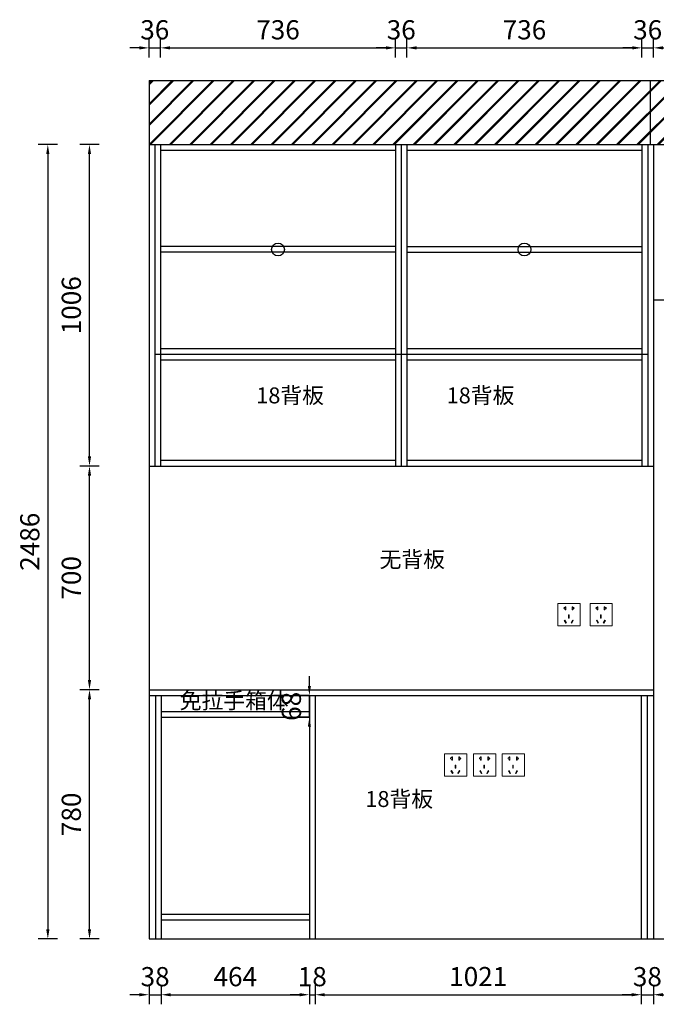
# Model space of a CAD drawing. Units: millimetres. Extents: x 91978 to 121388, y -46011 to -41825.
# Drawn here: x 99255 to 101248, y -45490 to -42409 of the extents above; entities that cross this region are included whole.
import ezdxf

# ---------------------------------------------------------------- set-up
doc = ezdxf.new("R2010")
doc.units = ezdxf.units.MM
doc.layers.add('家具粗线', color=7, linetype='Continuous')
doc.styles.get("Standard").update_dxf_attribs({"font": 'simhei.ttf'})
doc.dimstyles.new('DIM-20', dxfattribs={"dimtxt": 70, "dimasz": 10, "dimexe": 1.25, "dimexo": 40, "dimtad": 1, "dimdec": 0, "dimtxsty": 'Standard', "dimcen": 2.5, "dimclrd": 142, "dimclre": 142, "dimadec": 0, "dimazin": 0, "dimtfac": 1, "dimtdec": 0, "dimtmove": 1, "dimatfit": 3, "dimfxl": 50, "dimarcsym": 0})

# ---------------------------------------------------------------- blocks, each defined once
blk = doc.blocks.new('*D22')
at = {"layer": 'Defpoints', "color": 0, "transparency": 16777216}
for p in [(99473.5, -44505.3), (99659.9, -44505.3), (99659.9, -45285.3)]:
    blk.add_point(p, dxfattribs=at)
at = {"layer": '家具粗线', "lineweight": -2, "transparency": 16777216}
for p, q in [((99503.5, -44505.3), (99443.5, -44505.3)), ((99503.5, -45285.3), (99443.5, -45285.3))]:
    blk.add_line(p, q, dxfattribs=at)
at = {"layer": '家具粗线', "color": 7, "lineweight": -2, "transparency": 16777216}
blk.add_line((99473.5, -45255.3), (99473.5, -44535.3), dxfattribs=at)
at = {"layer": '家具粗线', "color": 7, "transparency": 16777216}
for points in [[(99468.5, -44535.3), (99478.5, -44535.3), (99473.5, -44505.3)], [(99468.5, -45255.3), (99478.5, -45255.3), (99473.5, -45285.3)]]:
    blk.add_solid(points, dxfattribs=at)
at = {"layer": '家具粗线', "color": 0, "transparency": 16777216, "insert": (99424.4, -44895.3), "char_height": 60, "attachment_point": 5, "rotation": 90}
blk.add_mtext('780', dxfattribs=at)
blk = doc.blocks.new('*D23')
at = {"layer": 'Defpoints', "color": 0, "transparency": 16777216}
for p in [(99473.5, -43805.3), (99677.9, -43805.3), (99659.9, -44505.3)]:
    blk.add_point(p, dxfattribs=at)
at = {"layer": '家具粗线', "lineweight": -2, "transparency": 16777216}
for p, q in [((99503.5, -43805.3), (99443.5, -43805.3)), ((99503.5, -44505.3), (99443.5, -44505.3))]:
    blk.add_line(p, q, dxfattribs=at)
at = {"layer": '家具粗线', "color": 7, "lineweight": -2, "transparency": 16777216}
blk.add_line((99473.5, -44475.3), (99473.5, -43835.3), dxfattribs=at)
at = {"layer": '家具粗线', "color": 7, "transparency": 16777216}
for points in [[(99468.5, -43835.3), (99478.5, -43835.3), (99473.5, -43805.3)], [(99468.5, -44475.3), (99478.5, -44475.3), (99473.5, -44505.3)]]:
    blk.add_solid(points, dxfattribs=at)
at = {"layer": '家具粗线', "color": 0, "transparency": 16777216, "insert": (99424.4, -44155.3), "char_height": 60, "attachment_point": 5, "rotation": 90}
blk.add_mtext('700', dxfattribs=at)
blk = doc.blocks.new('*D24')
at = {"layer": 'Defpoints', "color": 0, "transparency": 16777216}
for p in [(99473.5, -42799.3), (99659.9, -42799.3), (99677.9, -43805.3)]:
    blk.add_point(p, dxfattribs=at)
at = {"layer": '家具粗线', "lineweight": -2, "transparency": 16777216}
for p, q in [((99503.5, -42799.3), (99443.5, -42799.3)), ((99503.5, -43805.3), (99443.5, -43805.3))]:
    blk.add_line(p, q, dxfattribs=at)
at = {"layer": '家具粗线', "color": 7, "lineweight": -2, "transparency": 16777216}
blk.add_line((99473.5, -43775.3), (99473.5, -42829.3), dxfattribs=at)
at = {"layer": '家具粗线', "color": 7, "transparency": 16777216}
for points in [[(99468.5, -42829.3), (99478.5, -42829.3), (99473.5, -42799.3)], [(99468.5, -43775.3), (99478.5, -43775.3), (99473.5, -43805.3)]]:
    blk.add_solid(points, dxfattribs=at)
at = {"layer": '家具粗线', "color": 0, "transparency": 16777216, "insert": (99424.4, -43302.3), "char_height": 60, "attachment_point": 5, "rotation": 90}
blk.add_mtext('1006', dxfattribs=at)
blk = doc.blocks.new('*D25')
at = {"layer": 'Defpoints', "color": 0, "transparency": 16777216}
for p in [(99659.9, -42799.3), (99343.1, -45285.3), (99659.9, -45285.3)]:
    blk.add_point(p, dxfattribs=at)
at = {"layer": '家具粗线', "lineweight": -2, "transparency": 16777216}
for p, q in [((99373.1, -42799.3), (99313.1, -42799.3)), ((99373.1, -45285.3), (99313.1, -45285.3))]:
    blk.add_line(p, q, dxfattribs=at)
at = {"layer": '家具粗线', "color": 7, "lineweight": -2, "transparency": 16777216}
blk.add_line((99343.1, -42829.3), (99343.1, -45255.3), dxfattribs=at)
at = {"layer": '家具粗线', "color": 7, "transparency": 16777216}
for points in [[(99338.1, -42829.3), (99348.1, -42829.3), (99343.1, -42799.3)], [(99338.1, -45255.3), (99348.1, -45255.3), (99343.1, -45285.3)]]:
    blk.add_solid(points, dxfattribs=at)
at = {"layer": '家具粗线', "color": 0, "transparency": 16777216, "insert": (99294.4, -44042.3), "char_height": 60, "attachment_point": 5, "rotation": 90}
blk.add_mtext('2486', dxfattribs=at)
blk = doc.blocks.new('*D26')
at = {"layer": 'Defpoints', "color": 0, "transparency": 16777216}
for p in [(99659.9, -45285.3), (99697.9, -45285.3), (99697.9, -45459.7)]:
    blk.add_point(p, dxfattribs=at)
at = {"layer": '家具粗线', "lineweight": -2, "transparency": 16777216}
for p, q in [((99659.9, -45429.7), (99659.9, -45489.7)), ((99697.9, -45429.7), (99697.9, -45489.7))]:
    blk.add_line(p, q, dxfattribs=at)
at = {"layer": '家具粗线', "color": 7, "lineweight": -2, "transparency": 16777216}
for p, q in [((99629.9, -45459.7), (99599.9, -45459.7)), ((99659.9, -45459.7), (99697.9, -45459.7)), ((99727.9, -45459.7), (99757.9, -45459.7))]:
    blk.add_line(p, q, dxfattribs=at)
at = {"layer": '家具粗线', "color": 7, "transparency": 16777216}
for points in [[(99629.9, -45454.7), (99629.9, -45464.7), (99659.9, -45459.7)], [(99727.9, -45454.7), (99727.9, -45464.7), (99697.9, -45459.7)]]:
    blk.add_solid(points, dxfattribs=at)
at = {"layer": '家具粗线', "color": 0, "transparency": 16777216, "insert": (99678.9, -45410.9), "char_height": 60, "attachment_point": 5}
blk.add_mtext('38', dxfattribs=at)
blk = doc.blocks.new('*D27')
at = {"layer": 'Defpoints', "color": 0, "transparency": 16777216}
for p in [(99697.9, -45285.3), (100161.9, -45285.3), (100161.9, -45459.7)]:
    blk.add_point(p, dxfattribs=at)
at = {"layer": '家具粗线', "lineweight": -2, "transparency": 16777216}
for p, q in [((99697.9, -45429.7), (99697.9, -45489.7)), ((100161.9, -45429.7), (100161.9, -45489.7))]:
    blk.add_line(p, q, dxfattribs=at)
at = {"layer": '家具粗线', "color": 7, "lineweight": -2, "transparency": 16777216}
blk.add_line((99727.9, -45459.7), (100131.9, -45459.7), dxfattribs=at)
at = {"layer": '家具粗线', "color": 7, "transparency": 16777216}
for points in [[(99727.9, -45454.7), (99727.9, -45464.7), (99697.9, -45459.7)], [(100131.9, -45454.7), (100131.9, -45464.7), (100161.9, -45459.7)]]:
    blk.add_solid(points, dxfattribs=at)
at = {"layer": '家具粗线', "color": 0, "transparency": 16777216, "insert": (99929.9, -45410.9), "char_height": 60, "attachment_point": 5}
blk.add_mtext('464', dxfattribs=at)
blk = doc.blocks.new('*D28')
at = {"layer": 'Defpoints', "color": 0, "transparency": 16777216}
for p in [(100161.9, -45285.3), (100179.9, -45285.3), (100179.9, -45459.7)]:
    blk.add_point(p, dxfattribs=at)
at = {"layer": '家具粗线', "lineweight": -2, "transparency": 16777216}
for p, q in [((100161.9, -45429.7), (100161.9, -45489.7)), ((100179.9, -45429.7), (100179.9, -45489.7))]:
    blk.add_line(p, q, dxfattribs=at)
at = {"layer": '家具粗线', "color": 7, "lineweight": -2, "transparency": 16777216}
for p, q in [((100131.9, -45459.7), (100101.9, -45459.7)), ((100161.9, -45459.7), (100179.9, -45459.7)), ((100209.9, -45459.7), (100239.9, -45459.7))]:
    blk.add_line(p, q, dxfattribs=at)
at = {"layer": '家具粗线', "color": 7, "transparency": 16777216}
for points in [[(100131.9, -45454.7), (100131.9, -45464.7), (100161.9, -45459.7)], [(100209.9, -45454.7), (100209.9, -45464.7), (100179.9, -45459.7)]]:
    blk.add_solid(points, dxfattribs=at)
at = {"layer": '家具粗线', "color": 0, "transparency": 16777216, "insert": (100170.9, -45410.9), "char_height": 60, "attachment_point": 5}
blk.add_mtext('18', dxfattribs=at)
blk = doc.blocks.new('*D29')
at = {"layer": 'Defpoints', "color": 0, "transparency": 16777216}
for p in [(100179.9, -45285.3), (101200.9, -45285.3), (101200.9, -45459.7)]:
    blk.add_point(p, dxfattribs=at)
at = {"layer": '家具粗线', "lineweight": -2, "transparency": 16777216}
for p, q in [((100179.9, -45429.7), (100179.9, -45489.7)), ((101200.9, -45429.7), (101200.9, -45489.7))]:
    blk.add_line(p, q, dxfattribs=at)
at = {"layer": '家具粗线', "color": 7, "lineweight": -2, "transparency": 16777216}
blk.add_line((100209.9, -45459.7), (101170.9, -45459.7), dxfattribs=at)
at = {"layer": '家具粗线', "color": 7, "transparency": 16777216}
for points in [[(100209.9, -45454.7), (100209.9, -45464.7), (100179.9, -45459.7)], [(101170.9, -45454.7), (101170.9, -45464.7), (101200.9, -45459.7)]]:
    blk.add_solid(points, dxfattribs=at)
at = {"layer": '家具粗线', "color": 0, "transparency": 16777216, "insert": (100690.4, -45410.6), "char_height": 60, "attachment_point": 5}
blk.add_mtext('1021', dxfattribs=at)
blk = doc.blocks.new('*D30')
at = {"layer": 'Defpoints', "color": 0, "transparency": 16777216}
for p in [(101200.9, -45285.3), (101238.9, -45285.3), (101238.9, -45459.7)]:
    blk.add_point(p, dxfattribs=at)
at = {"layer": '家具粗线', "lineweight": -2, "transparency": 16777216}
for p, q in [((101200.9, -45429.7), (101200.9, -45489.7)), ((101238.9, -45429.7), (101238.9, -45489.7))]:
    blk.add_line(p, q, dxfattribs=at)
at = {"layer": '家具粗线', "color": 7, "lineweight": -2, "transparency": 16777216}
for p, q in [((101170.9, -45459.7), (101140.9, -45459.7)), ((101200.9, -45459.7), (101238.9, -45459.7)), ((101268.9, -45459.7), (101298.9, -45459.7))]:
    blk.add_line(p, q, dxfattribs=at)
at = {"layer": '家具粗线', "color": 7, "transparency": 16777216}
for points in [[(101170.9, -45454.7), (101170.9, -45464.7), (101200.9, -45459.7)], [(101268.9, -45454.7), (101268.9, -45464.7), (101238.9, -45459.7)]]:
    blk.add_solid(points, dxfattribs=at)
at = {"layer": '家具粗线', "color": 0, "transparency": 16777216, "insert": (101219.9, -45410.9), "char_height": 60, "attachment_point": 5}
blk.add_mtext('38', dxfattribs=at)
blk = doc.blocks.new('*D31')
at = {"layer": 'Defpoints', "color": 0, "transparency": 16777216}
for p in [(101238.9, -45285.3), (102505.9, -45285.3), (102505.9, -45459.7)]:
    blk.add_point(p, dxfattribs=at)
at = {"layer": '家具粗线', "lineweight": -2, "transparency": 16777216}
for p, q in [((101238.9, -45429.7), (101238.9, -45489.7)), ((102505.9, -45429.7), (102505.9, -45489.7))]:
    blk.add_line(p, q, dxfattribs=at)
at = {"layer": '家具粗线', "color": 7, "lineweight": -2, "transparency": 16777216}
blk.add_line((101268.9, -45459.7), (102475.9, -45459.7), dxfattribs=at)
at = {"layer": '家具粗线', "color": 7, "transparency": 16777216}
for points in [[(101268.9, -45454.7), (101268.9, -45464.7), (101238.9, -45459.7)], [(102475.9, -45454.7), (102475.9, -45464.7), (102505.9, -45459.7)]]:
    blk.add_solid(points, dxfattribs=at)
at = {"layer": '家具粗线', "color": 0, "transparency": 16777216, "insert": (101872.4, -45410.9), "char_height": 60, "attachment_point": 5}
blk.add_mtext('1267', dxfattribs=at)
blk = doc.blocks.new('*D40')
at = {"layer": 'Defpoints', "color": 0, "transparency": 16777216}
for p in [(99695.9, -42496.9), (99659.9, -42799.3), (99695.9, -42799.3)]:
    blk.add_point(p, dxfattribs=at)
at = {"layer": '家具粗线', "lineweight": -2, "transparency": 16777216}
for p, q in [((99659.9, -42526.9), (99659.9, -42466.9)), ((99695.9, -42526.9), (99695.9, -42466.9))]:
    blk.add_line(p, q, dxfattribs=at)
at = {"layer": '家具粗线', "color": 7, "lineweight": -2, "transparency": 16777216}
for p, q in [((99629.9, -42496.9), (99599.9, -42496.9)), ((99659.9, -42496.9), (99695.9, -42496.9)), ((99725.9, -42496.9), (99755.9, -42496.9))]:
    blk.add_line(p, q, dxfattribs=at)
at = {"layer": '家具粗线', "color": 7, "transparency": 16777216}
for points in [[(99629.9, -42491.9), (99629.9, -42501.9), (99659.9, -42496.9)], [(99725.9, -42491.9), (99725.9, -42501.9), (99695.9, -42496.9)]]:
    blk.add_solid(points, dxfattribs=at)
at = {"layer": '家具粗线', "color": 0, "transparency": 16777216, "insert": (99677.9, -42448.1), "char_height": 60, "attachment_point": 5}
blk.add_mtext('36', dxfattribs=at)
blk = doc.blocks.new('*D41')
at = {"layer": 'Defpoints', "color": 0, "transparency": 16777216}
for p in [(100431.4, -42496.9), (99695.9, -42799.3), (100431.4, -42817.3)]:
    blk.add_point(p, dxfattribs=at)
at = {"layer": '家具粗线', "lineweight": -2, "transparency": 16777216}
for p, q in [((99695.9, -42526.9), (99695.9, -42466.9)), ((100431.4, -42526.9), (100431.4, -42466.9))]:
    blk.add_line(p, q, dxfattribs=at)
at = {"layer": '家具粗线', "color": 7, "lineweight": -2, "transparency": 16777216}
blk.add_line((99725.9, -42496.9), (100401.4, -42496.9), dxfattribs=at)
at = {"layer": '家具粗线', "color": 7, "transparency": 16777216}
for points in [[(99725.9, -42491.9), (99725.9, -42501.9), (99695.9, -42496.9)], [(100401.4, -42491.9), (100401.4, -42501.9), (100431.4, -42496.9)]]:
    blk.add_solid(points, dxfattribs=at)
at = {"layer": '家具粗线', "color": 0, "transparency": 16777216, "insert": (100063.7, -42448.1), "char_height": 60, "attachment_point": 5}
blk.add_mtext('736', dxfattribs=at)
blk = doc.blocks.new('*D42')
at = {"layer": 'Defpoints', "color": 0, "transparency": 16777216}
for p in [(100467.4, -42496.9), (100431.4, -42817.3), (100467.4, -42817.3)]:
    blk.add_point(p, dxfattribs=at)
at = {"layer": '家具粗线', "lineweight": -2, "transparency": 16777216}
for p, q in [((100431.4, -42526.9), (100431.4, -42466.9)), ((100467.4, -42526.9), (100467.4, -42466.9))]:
    blk.add_line(p, q, dxfattribs=at)
at = {"layer": '家具粗线', "color": 7, "lineweight": -2, "transparency": 16777216}
for p, q in [((100401.4, -42496.9), (100371.4, -42496.9)), ((100431.4, -42496.9), (100467.4, -42496.9)), ((100497.4, -42496.9), (100527.4, -42496.9))]:
    blk.add_line(p, q, dxfattribs=at)
at = {"layer": '家具粗线', "color": 7, "transparency": 16777216}
for points in [[(100401.4, -42491.9), (100401.4, -42501.9), (100431.4, -42496.9)], [(100497.4, -42491.9), (100497.4, -42501.9), (100467.4, -42496.9)]]:
    blk.add_solid(points, dxfattribs=at)
at = {"layer": '家具粗线', "color": 0, "transparency": 16777216, "insert": (100449.4, -42448.1), "char_height": 60, "attachment_point": 5}
blk.add_mtext('36', dxfattribs=at)
blk = doc.blocks.new('*D43')
at = {"layer": 'Defpoints', "color": 0, "transparency": 16777216}
for p in [(101202.9, -42496.9), (100467.4, -42817.3), (101202.9, -42817.3)]:
    blk.add_point(p, dxfattribs=at)
at = {"layer": '家具粗线', "lineweight": -2, "transparency": 16777216}
for p, q in [((100467.4, -42526.9), (100467.4, -42466.9)), ((101202.9, -42526.9), (101202.9, -42466.9))]:
    blk.add_line(p, q, dxfattribs=at)
at = {"layer": '家具粗线', "color": 7, "lineweight": -2, "transparency": 16777216}
blk.add_line((100497.4, -42496.9), (101172.9, -42496.9), dxfattribs=at)
at = {"layer": '家具粗线', "color": 7, "transparency": 16777216}
for points in [[(100497.4, -42491.9), (100497.4, -42501.9), (100467.4, -42496.9)], [(101172.9, -42491.9), (101172.9, -42501.9), (101202.9, -42496.9)]]:
    blk.add_solid(points, dxfattribs=at)
at = {"layer": '家具粗线', "color": 0, "transparency": 16777216, "insert": (100835.2, -42448.1), "char_height": 60, "attachment_point": 5}
blk.add_mtext('736', dxfattribs=at)
blk = doc.blocks.new('*D44')
at = {"layer": 'Defpoints', "color": 0, "transparency": 16777216}
for p in [(101238.9, -42496.9), (101202.9, -42817.3), (101238.9, -42799.3)]:
    blk.add_point(p, dxfattribs=at)
at = {"layer": '家具粗线', "lineweight": -2, "transparency": 16777216}
for p, q in [((101202.9, -42526.9), (101202.9, -42466.9)), ((101238.9, -42526.9), (101238.9, -42466.9))]:
    blk.add_line(p, q, dxfattribs=at)
at = {"layer": '家具粗线', "color": 7, "lineweight": -2, "transparency": 16777216}
for p, q in [((101172.9, -42496.9), (101142.9, -42496.9)), ((101202.9, -42496.9), (101238.9, -42496.9)), ((101268.9, -42496.9), (101298.9, -42496.9))]:
    blk.add_line(p, q, dxfattribs=at)
at = {"layer": '家具粗线', "color": 7, "transparency": 16777216}
for points in [[(101172.9, -42491.9), (101172.9, -42501.9), (101202.9, -42496.9)], [(101268.9, -42491.9), (101268.9, -42501.9), (101238.9, -42496.9)]]:
    blk.add_solid(points, dxfattribs=at)
at = {"layer": '家具粗线', "color": 0, "transparency": 16777216, "insert": (101220.9, -42448.1), "char_height": 60, "attachment_point": 5}
blk.add_mtext('36', dxfattribs=at)
blk = doc.blocks.new('*D108')
at = {"layer": 'Defpoints', "color": 0, "transparency": 16777216}
for p in [(100161.9, -44523.3), (100161.9, -44523.3), (100161.9, -44591.3)]:
    blk.add_point(p, dxfattribs=at)
at = {"layer": '家具粗线', "color": 7, "lineweight": -2, "transparency": 16777216}
for p, q in [((100161.9, -44493.3), (100161.9, -44463.3)), ((100161.9, -44591.3), (100161.9, -44523.3)), ((100161.9, -44621.3), (100161.9, -44651.3))]:
    blk.add_line(p, q, dxfattribs=at)
at = {"layer": '家具粗线', "lineweight": -2, "transparency": 16777216}
for p, q in [((100161.9, -44523.3), (100131.9, -44523.3)), ((100161.9, -44591.3), (100131.9, -44591.3))]:
    blk.add_line(p, q, dxfattribs=at)
at = {"layer": '家具粗线', "color": 7, "transparency": 16777216}
for points in [[(100156.9, -44493.3), (100166.9, -44493.3), (100161.9, -44523.3)], [(100156.9, -44621.3), (100166.9, -44621.3), (100161.9, -44591.3)]]:
    blk.add_solid(points, dxfattribs=at)
at = {"layer": '家具粗线', "color": 0, "transparency": 16777216, "insert": (100113.2, -44557.3), "char_height": 60, "attachment_point": 5, "rotation": 90}
blk.add_mtext('68', dxfattribs=at)

msp = doc.modelspace()

# ---------------------------------------------------------------- hatches: boundary and pattern name
at = {"layer": '家具粗线'}
h = msp.add_hatch(dxfattribs=at)
h.set_pattern_fill('JIS_RC_15', color=250, scale=3, style=0)
h.set_pattern_definition([(45, (99659.93, -42799.333), (-31.8198, 31.8198), []), (45, (99662.105, -42799.333), (-31.8198, 31.8198), []), (45, (99664.28, -42799.333), (-31.8198, 31.8198), [])])
h.paths.add_polyline_path([(102527.9, -42799.3), (102527.9, -42599.3), (99659.9, -42599.3), (99659.9, -42799.3)])

# ---------------------------------------------------------------- linework, layer by layer
at = {"color": 1, "lineweight": 15}
for p, q in [((100939.9, -44305.3), (100939.9, -44235.8)), ((100939.9, -44235.8), (100939.9, -44305.3)), ((100939.9, -44305.3), (100939.9, -44235.8)), ((100939.9, -44235.8), (100939.9, -44305.3)), ((100939.9, -44235.8), (101009.5, -44235.8)), ((100939.9, -44305.3), (100939.9, -44235.8)), ((101009.5, -44305.3), (101009.5, -44235.8)), ((101009.5, -44235.8), (101009.5, -44305.3)), ((101040.4, -44305.3), (101040.4, -44235.8)), ((101040.4, -44235.8), (101040.4, -44305.3)), ((101040.4, -44305.3), (101040.4, -44235.8)), ((101040.4, -44235.8), (101040.4, -44305.3)), ((101040.4, -44235.8), (101109.9, -44235.8)), ((101040.4, -44305.3), (101040.4, -44235.8)), ((101109.9, -44305.3), (101109.9, -44235.8)), ((101109.9, -44235.8), (101109.9, -44305.3)), ((100964.4, -44245.7), (100962.4, -44245.7)), ((100962.4, -44245.7), (100962.4, -44248.3)), ((100962.4, -44252.1), (100962.4, -44255.6)), ((100962.4, -44255.6), (100964.4, -44255.6)), ((100964.4, -44255.6), (100964.4, -44245.7)), ((100974.9, -44271), (100972.9, -44271)), ((100972.9, -44271), (100972.9, -44281)), ((100974.9, -44281), (100974.9, -44271)), ((100986.4, -44245.7), (100984.4, -44245.7)), ((100984.4, -44245.7), (100984.4, -44255.6)), ((100984.4, -44255.6), (100986.4, -44255.6)), ((100986.4, -44248.9), (100986.4, -44245.7)), ((100986.4, -44255.6), (100986.4, -44252)), ((101064.8, -44245.7), (101062.8, -44245.7)), ((101062.8, -44245.7), (101062.8, -44248.3)), ((101062.8, -44252.1), (101062.8, -44255.6)), ((101062.8, -44255.6), (101064.8, -44255.6)), ((101064.8, -44255.6), (101064.8, -44245.7)), ((101075.3, -44271), (101073.4, -44271)), ((101073.4, -44271), (101073.4, -44281)), ((101075.3, -44281), (101075.3, -44271)), ((101086.9, -44245.7), (101084.9, -44245.7)), ((101084.9, -44245.7), (101084.9, -44255.6)), ((101084.9, -44255.6), (101086.9, -44255.6)), ((101086.9, -44248.9), (101086.9, -44245.7)), ((101086.9, -44255.6), (101086.9, -44252)), ((100961.5, -44287.9), (100959.8, -44288.9)), ((100959.8, -44288.9), (100964.7, -44297.5)), ((100966.5, -44296.5), (100961.5, -44287.9)), ((100964.7, -44297.5), (100966.5, -44296.5)), ((100972.9, -44281), (100974.9, -44281)), ((100981.3, -44296.5), (100986.3, -44287.9)), ((100983, -44297.5), (100981.3, -44296.5)), ((100988, -44288.9), (100983, -44297.5)), ((100986.3, -44287.9), (100988, -44288.9)), ((101061.9, -44287.9), (101060.2, -44288.9)), ((101060.2, -44288.9), (101065.2, -44297.5)), ((101066.9, -44296.5), (101061.9, -44287.9)), ((101065.2, -44297.5), (101066.9, -44296.5)), ((101073.4, -44281), (101075.3, -44281)), ((101081.8, -44296.5), (101086.7, -44287.9)), ((101083.5, -44297.5), (101081.8, -44296.5)), ((101088.5, -44288.9), (101083.5, -44297.5)), ((101086.7, -44287.9), (101088.5, -44288.9)), ((101009.5, -44305.3), (100939.9, -44305.3)), ((101109.9, -44305.3), (101040.4, -44305.3)), ((100584.9, -44775.3), (100584.9, -44705.8)), ((100584.9, -44705.8), (100584.9, -44775.3)), ((100584.9, -44775.3), (100584.9, -44705.8)), ((100584.9, -44705.8), (100584.9, -44775.3)), ((100584.9, -44705.8), (100654.5, -44705.8)), ((100584.9, -44775.3), (100584.9, -44705.8)), ((100609.4, -44715.7), (100607.4, -44715.7)), ((100607.4, -44715.7), (100607.4, -44718.3)), ((100607.4, -44722.1), (100607.4, -44725.6)), ((100607.4, -44725.6), (100609.4, -44725.6)), ((100609.4, -44725.6), (100609.4, -44715.7)), ((100631.4, -44715.7), (100629.4, -44715.7)), ((100629.4, -44715.7), (100629.4, -44725.6)), ((100629.4, -44725.6), (100631.4, -44725.6)), ((100631.4, -44718.9), (100631.4, -44715.7)), ((100631.4, -44725.6), (100631.4, -44722)), ((100654.5, -44775.3), (100654.5, -44705.8)), ((100654.5, -44705.8), (100654.5, -44775.3)), ((100675.6, -44775.3), (100675.6, -44705.8)), ((100675.6, -44705.8), (100675.6, -44775.3)), ((100675.6, -44775.3), (100675.6, -44705.8)), ((100675.6, -44705.8), (100675.6, -44775.3)), ((100675.6, -44705.8), (100745.1, -44705.8)), ((100675.6, -44775.3), (100675.6, -44705.8)), ((100700, -44715.7), (100698, -44715.7)), ((100698, -44715.7), (100698, -44718.3)), ((100698, -44722.1), (100698, -44725.6)), ((100698, -44725.6), (100700, -44725.6)), ((100700, -44725.6), (100700, -44715.7)), ((100722.1, -44715.7), (100720.1, -44715.7)), ((100720.1, -44715.7), (100720.1, -44725.6)), ((100720.1, -44725.6), (100722.1, -44725.6)), ((100722.1, -44718.9), (100722.1, -44715.7)), ((100722.1, -44725.6), (100722.1, -44722)), ((100745.1, -44775.3), (100745.1, -44705.8)), ((100745.1, -44705.8), (100745.1, -44775.3)), ((100765.4, -44775.3), (100765.4, -44705.8)), ((100765.4, -44705.8), (100765.4, -44775.3)), ((100765.4, -44775.3), (100765.4, -44705.8)), ((100765.4, -44705.8), (100765.4, -44775.3)), ((100765.4, -44705.8), (100834.9, -44705.8)), ((100765.4, -44775.3), (100765.4, -44705.8)), ((100789.8, -44715.7), (100787.8, -44715.7)), ((100787.8, -44715.7), (100787.8, -44718.3)), ((100787.8, -44722.1), (100787.8, -44725.6)), ((100787.8, -44725.6), (100789.8, -44725.6)), ((100789.8, -44725.6), (100789.8, -44715.7)), ((100811.9, -44715.7), (100809.9, -44715.7)), ((100809.9, -44715.7), (100809.9, -44725.6)), ((100809.9, -44725.6), (100811.9, -44725.6)), ((100811.9, -44718.9), (100811.9, -44715.7)), ((100811.9, -44725.6), (100811.9, -44722)), ((100834.9, -44775.3), (100834.9, -44705.8)), ((100834.9, -44705.8), (100834.9, -44775.3)), ((100606.5, -44757.9), (100604.8, -44758.9)), ((100604.8, -44758.9), (100609.7, -44767.5)), ((100611.5, -44766.5), (100606.5, -44757.9)), ((100619.9, -44741), (100617.9, -44741)), ((100617.9, -44741), (100617.9, -44751)), ((100617.9, -44751), (100619.9, -44751)), ((100619.9, -44751), (100619.9, -44741)), ((100626.3, -44766.5), (100631.3, -44757.9)), ((100633, -44758.9), (100628, -44767.5)), ((100631.3, -44757.9), (100633, -44758.9)), ((100697.1, -44757.9), (100695.4, -44758.9)), ((100695.4, -44758.9), (100700.4, -44767.5)), ((100702.1, -44766.5), (100697.1, -44757.9)), ((100710.5, -44741), (100708.5, -44741)), ((100708.5, -44741), (100708.5, -44751)), ((100708.5, -44751), (100710.5, -44751)), ((100710.5, -44751), (100710.5, -44741)), ((100717, -44766.5), (100721.9, -44757.9)), ((100723.7, -44758.9), (100718.7, -44767.5)), ((100721.9, -44757.9), (100723.7, -44758.9)), ((100786.9, -44757.9), (100785.2, -44758.9)), ((100785.2, -44758.9), (100790.2, -44767.5)), ((100791.9, -44766.5), (100786.9, -44757.9)), ((100800.3, -44741), (100798.4, -44741)), ((100798.4, -44741), (100798.4, -44751)), ((100798.4, -44751), (100800.3, -44751)), ((100800.3, -44751), (100800.3, -44741)), ((100806.8, -44766.5), (100811.7, -44757.9)), ((100813.5, -44758.9), (100808.5, -44767.5)), ((100811.7, -44757.9), (100813.5, -44758.9)), ((100654.5, -44775.3), (100584.9, -44775.3)), ((100609.7, -44767.5), (100611.5, -44766.5)), ((100628, -44767.5), (100626.3, -44766.5)), ((100745.1, -44775.3), (100675.6, -44775.3)), ((100700.4, -44767.5), (100702.1, -44766.5)), ((100718.7, -44767.5), (100717, -44766.5)), ((100834.9, -44775.3), (100765.4, -44775.3)), ((100790.2, -44767.5), (100791.9, -44766.5)), ((100808.5, -44767.5), (100806.8, -44766.5))]:
    msp.add_line(p, q, dxfattribs=at)
for centre, major_axis, start_param, end_param in [((100960.9, -44250.2), (-1.67, 1.67), -1.440312, 3.011109), ((100988.2, -44250.4), (1.67, 1.67), 3.058115, 7.93746), ((101061.4, -44250.2), (-1.67, 1.67), -1.440312, 3.011109), ((101088.7, -44250.4), (1.67, 1.67), 3.058115, 7.93746), ((100605.9, -44720.2), (-1.67, 1.67), -1.440312, 3.011109), ((100633.2, -44720.4), (1.67, 1.67), 3.058115, 7.93746), ((100696.6, -44720.2), (-1.67, 1.67), -1.440312, 3.011109), ((100723.9, -44720.4), (1.67, 1.67), 3.058115, 7.93746), ((100786.4, -44720.2), (-1.67, 1.67), -1.440312, 3.011109), ((100813.7, -44720.4), (1.67, 1.67), 3.058115, 7.93746)]:
    msp.add_ellipse(centre, major_axis=major_axis, ratio=1, start_param=start_param, end_param=end_param, dxfattribs=at)
at = {"layer": '家具粗线', "color": 0}
for p, q in [((99659.9, -42599.3), (99659.9, -45285.3)), ((99659.9, -42599.3), (102734.9, -42599.3)), ((101228.9, -42599.3), (101228.9, -42799.3)), ((99659.9, -42799.3), (102527.9, -42799.3)), ((99677.9, -42799.3), (99677.9, -43805.3)), ((99695.9, -42799.3), (99695.9, -43805.3)), ((99695.9, -42817.3), (100431.4, -42817.3)), ((100431.4, -42799.3), (100431.4, -43805.3)), ((100449.4, -42799.3), (100449.4, -43805.3)), ((100467.4, -42799.3), (100467.4, -43805.3)), ((100467.4, -42817.3), (101202.9, -42817.3)), ((101202.9, -42799.3), (101202.9, -43805.3)), ((101220.9, -42799.3), (101220.9, -43805.3)), ((101238.9, -42799.3), (101238.9, -45285.3)), ((100431.4, -43118.3), (99695.9, -43118.3)), ((100467.4, -43118.3), (101202.9, -43118.3)), ((100431.4, -43136.3), (99695.9, -43136.3)), ((100467.4, -43136.3), (101202.9, -43136.3)), ((101238.9, -43285.3), (102487.9, -43285.3)), ((99695.9, -43437.3), (100431.4, -43437.3)), ((100467.4, -43437.3), (101202.9, -43437.3)), ((99677.9, -43455.3), (101220.9, -43455.3)), ((99695.9, -43473.3), (100431.4, -43473.3)), ((100467.4, -43473.3), (101202.9, -43473.3)), ((99659.9, -43805.3), (101238.9, -43805.3)), ((99695.9, -43787.3), (100431.4, -43787.3)), ((100467.4, -43787.3), (101202.9, -43787.3)), ((99659.9, -44505.3), (101238.9, -44505.3)), ((99659.9, -44523.3), (101238.9, -44523.3)), ((99679.9, -44523.3), (99679.9, -45285.3)), ((99697.9, -44523.3), (99697.9, -45285.3)), ((100161.9, -44523.3), (100161.9, -45285.3)), ((100179.9, -44523.3), (100179.9, -45285.3)), ((101200.9, -44523.3), (101200.9, -45285.3)), ((101218.9, -44523.3), (101218.9, -45285.3)), ((99697.9, -44573.3), (100161.9, -44573.3)), ((99697.9, -44591.3), (100161.9, -44591.3)), ((99697.9, -45207.3), (100161.9, -45207.3)), ((99697.9, -45225.3), (100161.9, -45225.3)), ((99659.9, -45285.3), (102734.9, -45285.3))]:
    msp.add_line(p, q, dxfattribs=at)
for centre in [(100063.7, -43127.8), (100835.2, -43127.8)]:
    msp.add_circle(centre, 20, dxfattribs=at)

# ---------------------------------------------------------------- texts
at = {"layer": '家具粗线', "color": 251, "char_height": 50, "width": 212.623, "attachment_point": 1}
for s, insert in [('18背板', (99995.4, -43559.4)), ('18背板', (100591.5, -43559.4)), ('无背板', (100381.6, -44072.5)), ('18背板', (100336.9, -44822.3))]:
    msp.add_mtext(s, dxfattribs=dict(at, insert=insert))
at = {"layer": '家具粗线', "color": 250, "insert": (99756.1, -44514.3), "char_height": 50, "width": 462.538, "attachment_point": 1}
msp.add_mtext('免拉手箱体', dxfattribs=at)

# ---------------------------------------------------------------- dimensions: what is measured, and where the dimension line sits
at = {"layer": '家具粗线', "color": 0}
for base, p1, p2, picture, middle in [((99695.9, -42496.9), (99659.9, -42799.3), (99695.9, -42799.3), '*D40', (99677.9, -42448.1)), ((100431.4295483, -42496.8640401), (99695.9295483, -42799.3327765), (100431.4295483, -42817.3327765), '*D41', (100063.6795483, -42448.1140401)), ((100467.4, -42496.9), (100431.4, -42817.3), (100467.4, -42817.3), '*D42', (100449.4, -42448.1)), ((101202.9295483, -42496.8640401), (100467.4295483, -42817.3327765), (101202.9295483, -42817.3327765), '*D43', (100835.1795483, -42448.1140401)), ((101238.9, -42496.9), (101202.9, -42817.3), (101238.9, -42799.3), '*D44', (101220.9, -42448.1)), ((99697.9, -45459.7), (99659.9, -45285.3), (99697.9, -45285.3), '*D26', (99678.9, -45410.9)), ((100161.9, -45459.7), (99697.9, -45285.3), (100161.9, -45285.3), '*D27', (99929.9, -45410.9)), ((100179.9, -45459.7), (100161.9, -45285.3), (100179.9, -45285.3), '*D28', (100170.9, -45410.9)), ((101200.9, -45459.7), (100179.9, -45285.3), (101200.9, -45285.3), '*D29', (100690.4, -45410.6)), ((101238.9, -45459.7), (101200.9, -45285.3), (101238.9, -45285.3), '*D30', (101219.9, -45410.9)), ((102505.9, -45459.7), (101238.9, -45285.3), (102505.9, -45285.3), '*D31', (101872.4, -45410.9))]:
    dim = msp.add_linear_dim(base=base, p1=p1, p2=p2, dimstyle='DIM-20', override={"dimscale": 30, "dimtxt": 2, "dimasz": 1, "dimexe": 1, "dimexo": 1, "dimcen": 1, "dimclrd": 7, "dimclre": 256, "dimtix": 1, "dimfxl": 1, "dimfxlon": 1, "dimtfillclr": 8, "dimarcsym": 1}, dxfattribs=at)
    dim.commit()
    dim.dimension.update_dxf_attribs({"geometry": picture, "text_midpoint": middle})
for base, p1, p2, override, picture, middle in [((99343.1, -45285.3), (99659.9, -42799.3), (99659.9, -45285.3), {"dimscale": 30, "dimtxt": 2, "dimasz": 1, "dimexe": 1, "dimexo": 1, "dimcen": 1, "dimclrd": 7, "dimclre": 256, "dimtix": 1, "dimfxl": 1, "dimfxlon": 1, "dimtfillclr": 8, "dimarcsym": 1}, '*D25', (99294.4, -44042.3)), ((99473.5, -42799.3), (99677.9, -43805.3), (99659.9, -42799.3), {"dimscale": 30, "dimtxt": 2, "dimasz": 1, "dimexe": 1, "dimexo": 1, "dimcen": 1, "dimclrd": 7, "dimclre": 256, "dimtix": 1, "dimfxl": 1, "dimfxlon": 1, "dimtfillclr": 8, "dimarcsym": 1}, '*D24', (99424.4, -43302.3)), ((99473.5, -43805.3), (99659.9, -44505.3), (99677.9, -43805.3), {"dimscale": 30, "dimtxt": 2, "dimasz": 1, "dimexe": 1, "dimexo": 1, "dimcen": 1, "dimclrd": 7, "dimclre": 256, "dimtix": 1, "dimfxl": 1, "dimfxlon": 1, "dimtfillclr": 8, "dimarcsym": 1}, '*D23', (99424.4, -44155.3)), ((100161.9, -44523.3), (100161.9, -44591.3), (100161.9, -44523.3), {"dimscale": 30, "dimtxt": 2, "dimasz": 1, "dimexe": 1, "dimexo": 1, "dimcen": 1, "dimclrd": 7, "dimclre": 256, "dimtix": 1, "dimfxlon": 1, "dimtfillclr": 8, "dimarcsym": 1}, '*D108', (100113.2, -44557.3)), ((99473.5, -44505.3), (99659.9, -45285.3), (99659.9, -44505.3), {"dimscale": 30, "dimtxt": 2, "dimasz": 1, "dimexe": 1, "dimexo": 1, "dimcen": 1, "dimclrd": 7, "dimclre": 256, "dimtix": 1, "dimfxl": 1, "dimfxlon": 1, "dimtfillclr": 8, "dimarcsym": 1}, '*D22', (99424.4, -44895.3))]:
    dim = msp.add_linear_dim(base=base, p1=p1, p2=p2, angle=90, dimstyle='DIM-20', override=override, dxfattribs=at)
    dim.commit()
    dim.dimension.update_dxf_attribs({"geometry": picture, "text_midpoint": middle})

doc.saveas('drawing.dxf')
